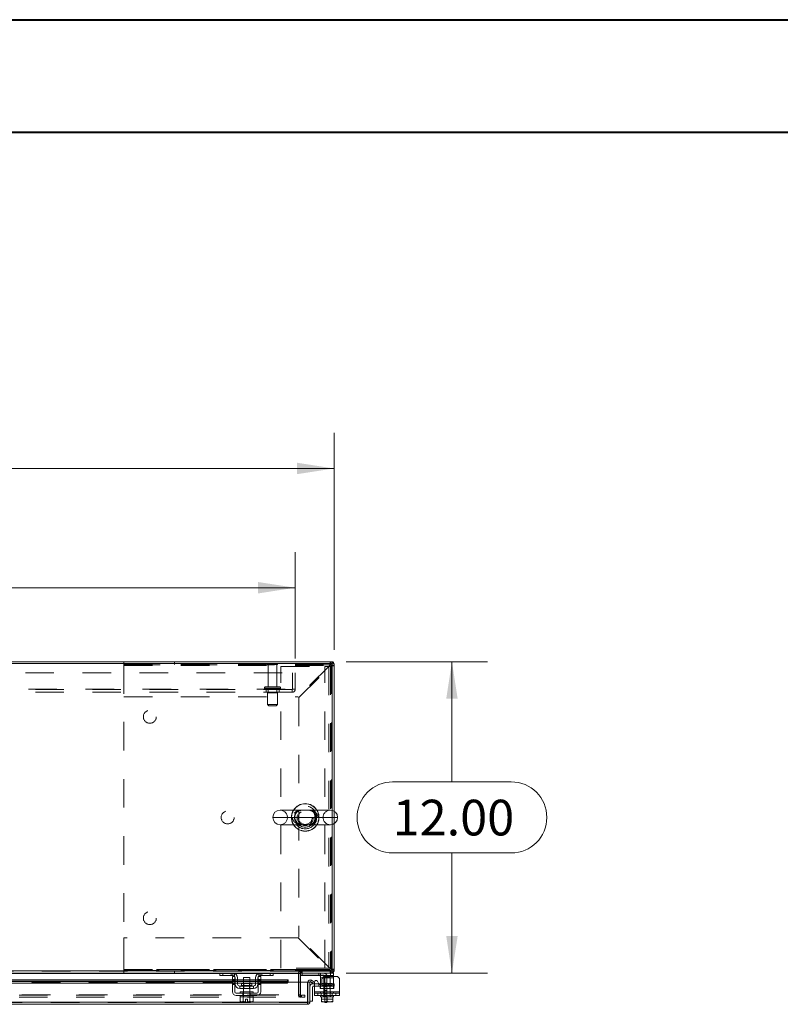
# Model space of a CAD drawing. Units: inches. Extents: x 0 to 23.4, y 0 to 16.5.
# Drawn here: x 6.5 to 9.2, y 13.1 to 16.5 of the extents above; entities that cross this region are included whole.
import ezdxf

# ---------------------------------------------------------------- set-up
doc = ezdxf.new("R2010")
doc.units = ezdxf.units.IN
doc.header["$MEASUREMENT"] = 0
doc.linetypes.add('HIDDEN', pattern=[0.075, 0.05, -0.025])
doc.styles.add('SLDTEXTSTYLE0', font='TXT', dxfattribs={"width": 0.75})
doc.dimstyles.new('SLDDIMSTYLE0', dxfattribs={"dimtxt": 0.125, "dimasz": 0.13, "dimexe": 0, "dimexo": 0.0625, "dimgap": 0.03125, "dimtad": 0, "dimtih": 1, "dimtoh": 1, "dimlfac": 11, "dimrnd": 1e-09, "dimzin": 4, "dimdsep": 46, "dimtxsty": 'SLDTEXTSTYLE0', "dimsah": 1, "dimcen": 0.09, "dimadec": 0, "dimazin": 1, "dimtfac": 1, "dimtofl": 0, "dimtmove": 0, "dimatfit": 3, "dimfxl": 1, "dimfrac": 2, "dimtolj": 1, "dimtzin": 12, "dimarcsym": 0})

# ---------------------------------------------------------------- blocks, each defined once
blk = doc.blocks.new('_D_18')
at = {"color": 7, "linetype": 'Continuous', "lineweight": 0}
for p, q in [((3.8332, 14.3371), (3.8332, 15.0969)), ((5.5345, 15.0965), (5.9501, 15.0965)), ((7.6514, 14.3371), (7.6514, 15.0969)), ((3.8332, 14.9719), (5.4099, 14.9719)), ((7.6514, 14.9719), (6.0747, 14.9719)), ((5.9501, 14.8473), (5.5345, 14.8473))]:
    blk.add_line(p, q, dxfattribs=at)
for centre, start, end in [((5.5345, 14.9719), 90, 270), ((5.9501, 14.9719), 270, 90)]:
    blk.add_arc(centre, 0.1246, start, end, dxfattribs=at)
for points in [[(3.8332, 14.9719), (3.9632, 14.9519), (3.9632, 14.9919)], [(7.6514, 14.9719), (7.5214, 14.9919), (7.5214, 14.9519)]]:
    blk.add_solid(points, dxfattribs=at)
at = {"color": 7, "linetype": 'Continuous', "lineweight": 0, "insert": (5.5345, 15.0338, 0.0004), "char_height": 0.125, "attachment_point": 1, "style": 'SLDTEXTSTYLE0'}
blk.add_mtext('42.00', dxfattribs=at)
blk = doc.blocks.new('_D_19')
at = {"color": 7, "linetype": 'Continuous', "lineweight": 0}
for p, q in [((7.6934, 14.295), (8.1892, 14.295)), ((8.0642, 14.295), (8.0642, 13.8742)), ((7.8564, 13.8742), (8.272, 13.8742)), ((8.272, 13.625), (7.8564, 13.625)), ((8.0642, 13.2041), (8.0642, 13.625)), ((7.6934, 13.2041), (8.1892, 13.2041))]:
    blk.add_line(p, q, dxfattribs=at)
for centre, start, end in [((7.8564, 13.7496), 90, 270), ((8.272, 13.7496), 270, 90)]:
    blk.add_arc(centre, 0.1246, start, end, dxfattribs=at)
for points in [[(8.0642, 14.295), (8.0442, 14.165), (8.0842, 14.165)], [(8.0642, 13.2041), (8.0842, 13.3341), (8.0442, 13.3341)]]:
    blk.add_solid(points, dxfattribs=at)
at = {"color": 7, "linetype": 'Continuous', "lineweight": 0, "insert": (7.8564, 13.8115, 0.0004), "char_height": 0.125, "attachment_point": 1, "style": 'SLDTEXTSTYLE0'}
blk.add_mtext('12.00', dxfattribs=at)
blk = doc.blocks.new('_D_21')
at = {"color": 7, "linetype": 'Continuous', "lineweight": 0}
for p, q in [((3.9696, 14.3061), (3.9696, 14.6792)), ((7.515, 14.3061), (7.515, 14.6792)), ((3.9696, 14.5542), (5.2371, 14.5542)), ((7.515, 14.5542), (6.2475, 14.5542))]:
    blk.add_line(p, q, dxfattribs=at)
for points in [[(3.9696, 14.5542), (4.0996, 14.5342), (4.0996, 14.5742)], [(7.515, 14.5542), (7.385, 14.5742), (7.385, 14.5342)]]:
    blk.add_solid(points, dxfattribs=at)
at = {"color": 7, "linetype": 'Continuous', "lineweight": 0, "char_height": 0.125, "attachment_point": 1, "style": 'SLDTEXTSTYLE0'}
for s, insert in [('39.00', (5.4837, 14.7153, 0.0004)), ('BACK PANEL', (5.2371, 14.5169, 0.0004))]:
    blk.add_mtext(s, dxfattribs=dict(at, insert=insert))

msp = doc.modelspace()

# ---------------------------------------------------------------- linework, layer by layer
at = {"color": 7, "linetype": 'Continuous', "lineweight": 40}
for p, q in [((0.0031, 16.54389), (23.38893, 16.54389)), ((0.98736, 16.15019), (22.99523, 16.15019))]:
    msp.add_line(p, q, dxfattribs=at)
at = {"color": 7, "linetype": 'Continuous', "lineweight": 15}
for p, q in [((7.64458, 14.28824), (3.83998, 14.28824)), ((7.6434, 14.29503), (3.84116, 14.29503)), ((7.6434, 14.28824), (7.6434, 14.29503)), ((7.64458, 13.77431), (7.64458, 14.28824)), ((7.64458, 14.28706), (7.65137, 14.28706)), ((7.65137, 14.28706), (7.65137, 13.77144)), ((7.6381, 13.77515), (7.46196, 13.77515)), ((7.65137, 13.72772), (7.65137, 13.2121)), ((7.46196, 13.72401), (7.6381, 13.72401)), ((7.64458, 13.21092), (7.64458, 13.72485)), ((3.95708, 13.2121), (7.52748, 13.2121)), ((7.52748, 13.21549), (7.52748, 13.2121)), ((7.52748, 13.2121), (7.52748, 13.20412)), ((7.53087, 13.21092), (7.53087, 13.21549)), ((7.53087, 13.21092), (7.64458, 13.21092)), ((7.53316, 13.20412), (7.53316, 13.21092)), ((7.6434, 13.21092), (7.6434, 13.20412)), ((7.64458, 13.2121), (7.65137, 13.2121)), ((7.29501, 13.18022), (6.40546, 13.18022)), ((7.2522, 13.20412), (6.44826, 13.20412)), ((7.25091, 13.19549), (7.25091, 13.20412)), ((7.26182, 13.19549), (7.25091, 13.19549)), ((7.2522, 13.20412), (7.26182, 13.20412)), ((7.26182, 13.20412), (7.26182, 13.19549)), ((7.29637, 13.20412), (7.26182, 13.20412)), ((7.29637, 13.19549), (7.26182, 13.19549)), ((7.29501, 13.19276), (7.30364, 13.19276)), ((7.29501, 13.1814), (7.29501, 13.19276)), ((7.30364, 13.1814), (7.29501, 13.1814)), ((7.29501, 13.1814), (7.29501, 13.13867)), ((7.39273, 13.20412), (7.29637, 13.20412)), ((7.30364, 13.19276), (7.30364, 13.1814)), ((7.30364, 13.13867), (7.30364, 13.1814)), ((7.30455, 13.18022), (7.30364, 13.18022)), ((7.30455, 13.16594), (7.30455, 13.18731)), ((7.31319, 13.18731), (7.31319, 13.16594)), ((7.33319, 13.18022), (7.31319, 13.18022)), ((7.33319, 13.18912), (7.33319, 13.16749)), ((7.35591, 13.18912), (7.33319, 13.18912)), ((7.35591, 13.16749), (7.35591, 13.18912)), ((7.37591, 13.18022), (7.35591, 13.18022)), ((7.37591, 13.16594), (7.37591, 13.18731)), ((7.38455, 13.16594), (7.38455, 13.18731)), ((7.38546, 13.18022), (7.38455, 13.18022)), ((7.38546, 13.1814), (7.38546, 13.19276)), ((7.38546, 13.19276), (7.3941, 13.19276)), ((7.38546, 13.1814), (7.38546, 13.13867)), ((7.3941, 13.1814), (7.38546, 13.1814)), ((7.42728, 13.20412), (7.39273, 13.20412)), ((7.42728, 13.19549), (7.39273, 13.19549)), ((7.3941, 13.19276), (7.3941, 13.1814)), ((7.3941, 13.13867), (7.3941, 13.1814)), ((7.49027, 13.18022), (7.3941, 13.18022)), ((7.42728, 13.19549), (7.42728, 13.20412)), ((7.42728, 13.20412), (7.4369, 13.20412)), ((7.43819, 13.19549), (7.42728, 13.19549)), ((7.52748, 13.20412), (7.4369, 13.20412)), ((7.43819, 13.20412), (7.43819, 13.19549)), ((7.49027, 13.18022), (7.49027, 13.17924)), ((7.49027, 13.17915), (7.49027, 13.17924)), ((7.49027, 13.17924), (7.49027, 13.17335)), ((7.52748, 13.20294), (7.52748, 13.20412)), ((7.52748, 13.20294), (7.52748, 13.17225)), ((7.6434, 13.20412), (7.53316, 13.20412)), ((7.53316, 13.17225), (7.53316, 13.20294)), ((7.53316, 13.19685), (7.53407, 13.19685)), ((7.53407, 13.20409), (7.53407, 13.19549)), ((7.63825, 13.19549), (7.53407, 13.19549)), ((7.56814, 13.17335), (7.57155, 13.17924)), ((7.57155, 13.17924), (7.5717, 13.17915)), ((7.5717, 13.17915), (7.57942, 13.1747)), ((7.59252, 13.17588), (7.5978, 13.16674)), ((7.60371, 13.18731), (7.60371, 13.1934)), ((7.60371, 13.16594), (7.60371, 13.18731)), ((7.60798, 13.1814), (7.60798, 13.16947)), ((7.65916, 13.19276), (7.61934, 13.19276)), ((7.63825, 13.19549), (7.63825, 13.20412)), ((7.64916, 13.19549), (7.63825, 13.19549)), ((7.6434, 13.20412), (7.64916, 13.20412)), ((7.64916, 13.20412), (7.64916, 13.19549)), ((7.64916, 13.19549), (7.64916, 13.19276)), ((7.67052, 13.1814), (7.67052, 13.13867)), ((6.40546, 13.1747), (7.29501, 13.1747)), ((6.40546, 13.16881), (7.29501, 13.16881)), ((7.30364, 13.1747), (7.30455, 13.1747)), ((7.30364, 13.16881), (7.30455, 13.16881)), ((7.31319, 13.1747), (7.33319, 13.1747)), ((7.31319, 13.16881), (7.33319, 13.16881)), ((7.32046, 13.15867), (7.32046, 13.15003)), ((7.36864, 13.15867), (7.32046, 13.15867)), ((7.32046, 13.15003), (7.36864, 13.15003)), ((7.32641, 13.16749), (7.32641, 13.16049)), ((7.36269, 13.16749), (7.32641, 13.16749)), ((7.33319, 13.15003), (7.33319, 13.13867)), ((7.35591, 13.1747), (7.37591, 13.1747)), ((7.35591, 13.16881), (7.37591, 13.16881)), ((7.35591, 13.13867), (7.35591, 13.15003)), ((7.36269, 13.16049), (7.36269, 13.16749)), ((7.36864, 13.15003), (7.36864, 13.15867)), ((7.38455, 13.1747), (7.38546, 13.1747)), ((7.38455, 13.16881), (7.38546, 13.16881)), ((7.3941, 13.1747), (7.48118, 13.1747)), ((7.3941, 13.16881), (7.48118, 13.16881)), ((7.48118, 13.16881), (7.48118, 13.1747)), ((7.49027, 13.17335), (7.49027, 13.17327)), ((7.49027, 13.17225), (7.49027, 13.17335)), ((7.49027, 13.17225), (7.55845, 13.17225)), ((7.55845, 13.10295), (7.55845, 13.17225)), ((7.55974, 13.10295), (7.55974, 13.17225)), ((7.55974, 13.17225), (7.56653, 13.17225)), ((7.56653, 13.17225), (7.56653, 13.10295)), ((7.5683, 13.17327), (7.56814, 13.17335)), ((7.57602, 13.16881), (7.5683, 13.17327)), ((7.57562, 13.15543), (7.57562, 13.10634)), ((7.57942, 13.1747), (7.57602, 13.16881)), ((7.57835, 13.16725), (7.58234, 13.16725)), ((7.58234, 13.15816), (7.57835, 13.15816)), ((7.58234, 13.13867), (7.58234, 13.17316)), ((7.5975, 13.16725), (7.60371, 13.16725)), ((7.60371, 13.16414), (7.60371, 13.16594)), ((7.38091, 13.13412), (7.30819, 13.13412)), ((7.30819, 13.12549), (7.38091, 13.12549)), ((7.3216, 13.12094), (7.3216, 13.10543)), ((7.32183, 13.12094), (7.3216, 13.12094)), ((7.32182, 13.13867), (7.32182, 13.13412)), ((7.32182, 13.13867), (7.36728, 13.13867)), ((7.32182, 13.12549), (7.32182, 13.12094)), ((7.32182, 13.12094), (7.33309, 13.12094)), ((7.33306, 13.12094), (7.33283, 13.12094)), ((7.33306, 13.10543), (7.33306, 13.12094)), ((7.33309, 13.12094), (7.33306, 13.12094)), ((7.33309, 13.12094), (7.33309, 13.10543)), ((7.33355, 13.12094), (7.33309, 13.12094)), ((7.33355, 13.12094), (7.35555, 13.12094)), ((7.34114, 13.11285), (7.34796, 13.11285)), ((7.34114, 13.10382), (7.34114, 13.11285)), ((7.34796, 13.11285), (7.34796, 13.10382)), ((7.35602, 13.12094), (7.35555, 13.12094)), ((7.35602, 13.10543), (7.35602, 13.12094)), ((7.35604, 13.12094), (7.35602, 13.12094)), ((7.35604, 13.12094), (7.35604, 13.10543)), ((7.35627, 13.12094), (7.35604, 13.12094)), ((7.35604, 13.12094), (7.36728, 13.12094)), ((7.36751, 13.12094), (7.36727, 13.12094)), ((7.36728, 13.13412), (7.36728, 13.13867)), ((7.36728, 13.12094), (7.36728, 13.12549)), ((7.36751, 13.10543), (7.36751, 13.12094)), ((7.56653, 13.10634), (7.57562, 13.10634)), ((7.58234, 13.13867), (7.67052, 13.13867)), ((7.58234, 13.12549), (7.58234, 13.13867)), ((7.67052, 13.12549), (7.58234, 13.12549)), ((7.60371, 13.12549), (7.60371, 13.12094)), ((7.60371, 13.12094), (7.60656, 13.12094)), ((7.60655, 13.10543), (7.60655, 13.12094)), ((7.60656, 13.12094), (7.60655, 13.12094)), ((7.60656, 13.12094), (7.60656, 13.10543)), ((7.60696, 13.12094), (7.60656, 13.12094)), ((7.60696, 13.12094), (7.62634, 13.12094)), ((7.62643, 13.12094), (7.62603, 13.12094)), ((7.62643, 13.12094), (7.62643, 13.10543)), ((7.62683, 13.12094), (7.62643, 13.12094)), ((7.62683, 13.12094), (7.64591, 13.12094)), ((7.64631, 13.12094), (7.64591, 13.12094)), ((7.64631, 13.10543), (7.64631, 13.12094)), ((7.64632, 13.12094), (7.64631, 13.12094)), ((7.64631, 13.12094), (7.64916, 13.12094)), ((7.64632, 13.12094), (7.64632, 13.10543)), ((7.64916, 13.12094), (7.64916, 13.12549)), ((7.67052, 13.13867), (7.67052, 13.12549)), ((7.55856, 13.09498), (3.92396, 13.09498)), ((7.55845, 13.10295), (3.92406, 13.10295)), ((7.3216, 13.10543), (7.32464, 13.10367)), ((7.3216, 13.10543), (7.32681, 13.10367)), ((7.32464, 13.10367), (7.32681, 13.10367)), ((7.32785, 13.10367), (7.32681, 13.10367)), ((7.32785, 13.10367), (7.33306, 13.10543)), ((7.32785, 13.10367), (7.34114, 13.10367)), ((7.33309, 13.10543), (7.33306, 13.10543)), ((7.33309, 13.10543), (7.34114, 13.10382)), ((7.34114, 13.10367), (7.34114, 13.10382)), ((7.34796, 13.10382), (7.35602, 13.10543)), ((7.34796, 13.10382), (7.34796, 13.10367)), ((7.34796, 13.10367), (7.36125, 13.10367)), ((7.35602, 13.10543), (7.35604, 13.10543)), ((7.35604, 13.10543), (7.36125, 13.10367)), ((7.36229, 13.10367), (7.36125, 13.10367)), ((7.36229, 13.10367), (7.36751, 13.10543)), ((7.36229, 13.10367), (7.36446, 13.10367)), ((7.36446, 13.10367), (7.36751, 13.10543)), ((7.55856, 13.10177), (7.55856, 13.09498)), ((7.56653, 13.10295), (7.55974, 13.10295)), ((7.60655, 13.10382), (7.60655, 13.10543)), ((7.60655, 13.10543), (7.60656, 13.10543)), ((7.60682, 13.10367), (7.60655, 13.10382)), ((7.60656, 13.10543), (7.6156, 13.10367)), ((7.60682, 13.10367), (7.6156, 13.10367)), ((7.61739, 13.10367), (7.6156, 13.10367)), ((7.61739, 13.10367), (7.62643, 13.10543)), ((7.61739, 13.10367), (7.63547, 13.10367)), ((7.61907, 13.10185), (7.61907, 13.10367)), ((7.62634, 13.10185), (7.61907, 13.10185)), ((7.62634, 13.10367), (7.62634, 13.10185)), ((7.62643, 13.10543), (7.63547, 13.10367)), ((7.63727, 13.10367), (7.63547, 13.10367)), ((7.63727, 13.10367), (7.64631, 13.10543)), ((7.63727, 13.10367), (7.64605, 13.10367)), ((7.64605, 13.10367), (7.64632, 13.10382)), ((7.64632, 13.10543), (7.64631, 13.10543)), ((7.64632, 13.10543), (7.64632, 13.10382))]:
    msp.add_line(p, q, dxfattribs=at)
at = {"color": 7, "linetype": 'HIDDEN', "lineweight": 0}
for p, q in [((6.91455, 14.29503), (6.91455, 14.28203)), ((6.91455, 14.28558), (7.63837, 14.28558)), ((6.91455, 14.28203), (6.91455, 14.17185)), ((6.91455, 14.28203), (7.63584, 14.28203)), ((6.91464, 14.28403), (6.91464, 13.21512)), ((7.64191, 14.28403), (6.91464, 14.28403)), ((7.09171, 14.28558), (7.09171, 14.29503)), ((7.45273, 14.28724), (7.41819, 14.28724)), ((7.45046, 14.28497), (7.42046, 14.28497)), ((7.42046, 14.28497), (7.42046, 14.20724)), ((7.45046, 14.20724), (7.45046, 14.28497)), ((7.63584, 14.28203), (7.52566, 14.17185)), ((7.52819, 14.16932), (7.63837, 14.2795)), ((7.63837, 14.28558), (7.63837, 14.29503)), ((7.63837, 14.2795), (7.63837, 13.21966)), ((7.64191, 14.28203), (7.64191, 14.28403)), ((7.64191, 14.28203), (7.65137, 14.28203)), ((7.64191, 14.28203), (7.64191, 13.21712)), ((7.6434, 14.28824), (7.6434, 14.29503)), ((7.64458, 14.28706), (7.65137, 14.28706)), ((3.96955, 14.25606), (7.51501, 14.25606)), ((7.46503, 13.22117), (7.46503, 14.27799)), ((7.46503, 14.27799), (7.61876, 14.27799)), ((7.50555, 14.19852), (7.50555, 14.25606)), ((7.51501, 14.25606), (7.51501, 14.19852)), ((7.61876, 13.22117), (7.61876, 14.27799)), ((7.61876, 14.27799), (7.64458, 14.27799)), ((7.6324, 14.27799), (7.6324, 13.22117)), ((3.98019, 14.19852), (7.50437, 14.19852)), ((7.50437, 14.19733), (3.98019, 14.19733)), ((7.50437, 14.18788), (3.98019, 14.18788)), ((7.40705, 14.2027), (7.46372, 14.2027)), ((7.40705, 14.2027), (7.40705, 14.20188)), ((7.40705, 14.20188), (7.46372, 14.20188)), ((7.40707, 14.2027), (7.46379, 14.2027)), ((7.40707, 14.20188), (7.46379, 14.20188)), ((7.46386, 14.2027), (7.40717, 14.2027)), ((7.46386, 14.20188), (7.40717, 14.20188)), ((7.45932, 14.20724), (7.4116, 14.20724)), ((7.41273, 14.19733), (7.41273, 14.18788)), ((7.45251, 14.18597), (7.41841, 14.18597)), ((7.41841, 14.18597), (7.41841, 14.14506)), ((7.42046, 14.19733), (7.42046, 14.18597)), ((7.45046, 14.18597), (7.45046, 14.19733)), ((7.45251, 14.14506), (7.45251, 14.18597)), ((7.45819, 14.18788), (7.45819, 14.19733)), ((7.46387, 14.20188), (7.46387, 14.2027)), ((7.50437, 14.19852), (7.51501, 14.19852)), ((7.50437, 14.18788), (7.50437, 14.19852)), ((6.91455, 14.17185), (7.52566, 14.17185)), ((7.45251, 14.14506), (7.41841, 14.14506)), ((7.41841, 14.14506), (7.42296, 14.14052)), ((7.44796, 14.14052), (7.45251, 14.14506)), ((7.52819, 14.16932), (7.52819, 13.32984)), ((7.44796, 14.14052), (7.42296, 14.14052)), ((7.64458, 13.72485), (7.64458, 13.77431)), ((7.65137, 13.77144), (7.65137, 13.72772)), ((7.50541, 13.74958), (7.4364, 13.74958)), ((7.48753, 13.74958), (7.61253, 13.74958)), ((6.91455, 13.32731), (6.91455, 13.21712)), ((7.52566, 13.32731), (6.91455, 13.32731)), ((7.52566, 13.32731), (7.63584, 13.21712)), ((7.63837, 13.21966), (7.52819, 13.32984)), ((7.52748, 13.2121), (3.95708, 13.2121)), ((7.52748, 13.21092), (3.95708, 13.21092)), ((6.91455, 13.21712), (6.91455, 13.20412)), ((6.91455, 13.21712), (7.63584, 13.21712)), ((7.52871, 13.21712), (6.91455, 13.21712)), ((7.63837, 13.21358), (6.91455, 13.21358)), ((6.91464, 13.21512), (7.64191, 13.21512)), ((7.09171, 13.21358), (7.09171, 13.20412)), ((7.61876, 13.22117), (7.46503, 13.22117)), ((7.63584, 13.21712), (7.52964, 13.21712)), ((7.53434, 13.21092), (7.53316, 13.21083)), ((7.53434, 13.20412), (7.53434, 13.21092)), ((7.53774, 13.20412), (7.53774, 13.21092)), ((7.53944, 13.20412), (7.53944, 13.21092)), ((7.64458, 13.22117), (7.61876, 13.22117)), ((7.63837, 13.21358), (7.63837, 13.20412)), ((7.64191, 13.21512), (7.64191, 13.21712)), ((7.64191, 13.21712), (7.65137, 13.21712)), ((7.6434, 13.21092), (7.6434, 13.20412)), ((7.64458, 13.2121), (7.65137, 13.2121)), ((3.95708, 13.20294), (7.52748, 13.20294)), ((7.49027, 13.17915), (3.99224, 13.17915)), ((7.25091, 13.20294), (7.30256, 13.20294)), ((7.26182, 13.19549), (7.26182, 13.20412)), ((7.29091, 13.20412), (7.29091, 13.19549)), ((7.30364, 13.1814), (7.29501, 13.1814)), ((7.30364, 13.18022), (7.29501, 13.18022)), ((7.29501, 13.17915), (7.30364, 13.17915)), ((7.30364, 13.17861), (7.29501, 13.17861)), ((7.30364, 13.17588), (7.29501, 13.17588)), ((7.29637, 13.20412), (7.29637, 13.19549)), ((7.30182, 13.1934), (7.30182, 13.20322)), ((7.31319, 13.18022), (7.30455, 13.18022)), ((7.30455, 13.17915), (7.31319, 13.17915)), ((7.35591, 13.18022), (7.33319, 13.18022)), ((7.33319, 13.17915), (7.35591, 13.17915)), ((7.38455, 13.18022), (7.37591, 13.18022)), ((7.37591, 13.17915), (7.38455, 13.17915)), ((7.3941, 13.1814), (7.38546, 13.1814)), ((7.3941, 13.18022), (7.38546, 13.18022)), ((7.38546, 13.17915), (7.3941, 13.17915)), ((7.3941, 13.17861), (7.38546, 13.17861)), ((7.38546, 13.17588), (7.3941, 13.17588)), ((7.38654, 13.20294), (7.43819, 13.20294)), ((7.38728, 13.20322), (7.38728, 13.1934)), ((7.39273, 13.19549), (7.39273, 13.20412)), ((7.39819, 13.19549), (7.39819, 13.20412)), ((7.42728, 13.20412), (7.42728, 13.19549)), ((7.52637, 13.12798), (7.52637, 13.20294)), ((7.53316, 13.20294), (7.52637, 13.20294)), ((7.52748, 13.20294), (7.52637, 13.20294)), ((7.53316, 13.20412), (7.52748, 13.20412)), ((7.53316, 13.20412), (7.53316, 13.20294)), ((7.53407, 13.20412), (7.53407, 13.20409)), ((7.53407, 13.19685), (7.61452, 13.19685)), ((7.53952, 13.19549), (7.53952, 13.20412)), ((7.57155, 13.17924), (7.56814, 13.17335)), ((7.59825, 13.20412), (7.59825, 13.19549)), ((7.60371, 13.1934), (7.60371, 13.20322)), ((7.60371, 13.18731), (7.64916, 13.18731)), ((7.64916, 13.18731), (7.60964, 13.18731)), ((7.6378, 13.18912), (7.61507, 13.18912)), ((7.61507, 13.18912), (7.61507, 13.12094)), ((7.61907, 13.19231), (7.61907, 13.12458)), ((7.62634, 13.19231), (7.62634, 13.12458)), ((7.6378, 13.12094), (7.6378, 13.18912)), ((7.63825, 13.20412), (7.63825, 13.19549)), ((7.64916, 13.19276), (7.64916, 13.18731)), ((7.64916, 13.16594), (7.64916, 13.18731)), ((7.49027, 13.17343), (3.99224, 13.17343)), ((7.49027, 13.17327), (3.99224, 13.17327)), ((3.99224, 13.17225), (7.49027, 13.17225)), ((3.99252, 13.17225), (7.48999, 13.17225)), ((7.29501, 13.1747), (7.30364, 13.1747)), ((7.29501, 13.17316), (7.30364, 13.17316)), ((7.29501, 13.16947), (7.30364, 13.16947)), ((7.29501, 13.16881), (7.30364, 13.16881)), ((7.29501, 13.16674), (7.30364, 13.16674)), ((7.29501, 13.16401), (7.30364, 13.16401)), ((7.30455, 13.1747), (7.31319, 13.1747)), ((7.30455, 13.16881), (7.31319, 13.16881)), ((7.34455, 13.16049), (7.32641, 13.16049)), ((7.32646, 13.16049), (7.36265, 13.16049)), ((7.33319, 13.1747), (7.35591, 13.1747)), ((7.33319, 13.16881), (7.35591, 13.16881)), ((7.33319, 13.16749), (7.33319, 13.15003)), ((7.33487, 13.16749), (7.33487, 13.15003)), ((7.36269, 13.16049), (7.34455, 13.16049)), ((7.35423, 13.15003), (7.35423, 13.16749)), ((7.35591, 13.15003), (7.35591, 13.16749)), ((7.37591, 13.1747), (7.38455, 13.1747)), ((7.37591, 13.16881), (7.38455, 13.16881)), ((7.38546, 13.1747), (7.3941, 13.1747)), ((7.3941, 13.17316), (7.38546, 13.17316)), ((7.38546, 13.16947), (7.3941, 13.16947)), ((7.38546, 13.16881), (7.3941, 13.16881)), ((7.3941, 13.16674), (7.38546, 13.16674)), ((7.38546, 13.16401), (7.3941, 13.16401)), ((7.48118, 13.1747), (7.48118, 13.16881)), ((7.52748, 13.17225), (7.52748, 13.12798)), ((7.53316, 13.12798), (7.53316, 13.17225)), ((7.58234, 13.16725), (7.5975, 13.16725)), ((7.6378, 13.15816), (7.58234, 13.15816)), ((7.59798, 13.16725), (7.59798, 13.15816)), ((7.60234, 13.15003), (7.60234, 13.15867)), ((7.60234, 13.15867), (7.60371, 13.15867)), ((7.60234, 13.15003), (7.60371, 13.15003)), ((7.60371, 13.16725), (7.6378, 13.16725)), ((7.64916, 13.16594), (7.60371, 13.16594)), ((7.60371, 13.15003), (7.60371, 13.16414)), ((7.60371, 13.15867), (7.64916, 13.15867)), ((7.64916, 13.15003), (7.60371, 13.15003)), ((7.60669, 13.16594), (7.64916, 13.16594)), ((7.64457, 13.16749), (7.6083, 13.16749)), ((7.6083, 13.16749), (7.6083, 13.16049)), ((7.6083, 13.16049), (7.6444, 13.16049)), ((7.61675, 13.16749), (7.61675, 13.15003)), ((7.62634, 13.16862), (7.61907, 13.16862)), ((7.62634, 13.16858), (7.61907, 13.16858)), ((7.62634, 13.16294), (7.61907, 13.16294)), ((7.61907, 13.15726), (7.62634, 13.15726)), ((7.62634, 13.14303), (7.61907, 13.14303)), ((7.63207, 13.16725), (7.63207, 13.15816)), ((7.63611, 13.15003), (7.63611, 13.16749)), ((7.6378, 13.15816), (7.6378, 13.16725)), ((7.6378, 13.16725), (7.65198, 13.16725)), ((7.65198, 13.15816), (7.6378, 13.15816)), ((7.64457, 13.16049), (7.64457, 13.16749)), ((7.64916, 13.16594), (7.64916, 13.15003)), ((7.65052, 13.15867), (7.64916, 13.15867)), ((7.65052, 13.15003), (7.64916, 13.15003)), ((7.65052, 13.15867), (7.65052, 13.15003)), ((7.65198, 13.16725), (7.65198, 13.15816)), ((3.94711, 13.1268), (7.53745, 13.1268)), ((3.94711, 13.12001), (7.53745, 13.12001)), ((3.95708, 13.12798), (7.52748, 13.12798)), ((7.33178, 13.12549), (7.33178, 13.13412)), ((7.33273, 13.13867), (7.33273, 13.13412)), ((7.33273, 13.12549), (7.33273, 13.12094)), ((7.33306, 13.12094), (7.33309, 13.12094)), ((7.33309, 13.12094), (7.33306, 13.12094)), ((7.33306, 13.12094), (7.33309, 13.12094)), ((7.33319, 13.13867), (7.33319, 13.12094)), ((7.35591, 13.12094), (7.35591, 13.13867)), ((7.35602, 13.12094), (7.35604, 13.12094)), ((7.35604, 13.12094), (7.35602, 13.12094)), ((7.35602, 13.12094), (7.35604, 13.12094)), ((7.35637, 13.13412), (7.35637, 13.13867)), ((7.35637, 13.12094), (7.35637, 13.12549)), ((7.35732, 13.12549), (7.35732, 13.13412)), ((7.53316, 13.12798), (7.52637, 13.12798)), ((7.52748, 13.1268), (7.52748, 13.12798)), ((7.52748, 13.1268), (7.52748, 13.12001)), ((7.53287, 13.1268), (7.53287, 13.12001)), ((7.53434, 13.1268), (7.53434, 13.12001)), ((7.53745, 13.1268), (7.53745, 13.12001)), ((7.53745, 13.1268), (7.54881, 13.1268)), ((7.54881, 13.12001), (7.53745, 13.12001)), ((7.54881, 13.1268), (7.54881, 13.12001)), ((7.5491, 13.1268), (7.54881, 13.1268)), ((7.5491, 13.12001), (7.54881, 13.12001)), ((7.5491, 13.12001), (7.5491, 13.1268)), ((7.67052, 13.13867), (7.58234, 13.13867)), ((7.60371, 13.13867), (7.58234, 13.13867)), ((7.58234, 13.13412), (7.67052, 13.13412)), ((7.59371, 13.13412), (7.59371, 13.12549)), ((7.60371, 13.13867), (7.64916, 13.13867)), ((7.60371, 13.13867), (7.60371, 13.13412)), ((7.60648, 13.12549), (7.60648, 13.13412)), ((7.60655, 13.12094), (7.60656, 13.12094)), ((7.60655, 13.11285), (7.64632, 13.11285)), ((7.61461, 13.13867), (7.61461, 13.13412)), ((7.61461, 13.12549), (7.61461, 13.12094)), ((7.62634, 13.13167), (7.61907, 13.13167)), ((7.61907, 13.12603), (7.62634, 13.12603)), ((7.61907, 13.12458), (7.62634, 13.12458)), ((7.61907, 13.10367), (7.61907, 13.12458)), ((7.62634, 13.12458), (7.62634, 13.10367)), ((7.63825, 13.13412), (7.63825, 13.13867)), ((7.63825, 13.12094), (7.63825, 13.12549)), ((7.64475, 13.12549), (7.64475, 13.13412)), ((7.64631, 13.12094), (7.64632, 13.12094)), ((7.64916, 13.13412), (7.64916, 13.13867)), ((7.67052, 13.13867), (7.64916, 13.13867)), ((7.65752, 13.12549), (7.65752, 13.13412)), ((7.55856, 13.10177), (3.92396, 13.10177)), ((3.92406, 13.10295), (7.55845, 13.10295)), ((7.33309, 13.10543), (7.33306, 13.10543)), ((7.34114, 13.10382), (7.33309, 13.10543)), ((7.35602, 13.10543), (7.34796, 13.10382)), ((7.34796, 13.10367), (7.34796, 13.10382)), ((7.35602, 13.10543), (7.35604, 13.10543))]:
    msp.add_line(p, q, dxfattribs=at)
at = {"color": 8, "linetype": 'Continuous', "lineweight": 15}
for p, q in [((7.4364, 13.74958), (7.66367, 13.74958)), ((7.52964, 13.21712), (7.52871, 13.21712)), ((6.40546, 13.17915), (7.29501, 13.17915)), ((6.44955, 13.20294), (7.25091, 13.20294)), ((7.30256, 13.20294), (7.38654, 13.20294)), ((7.30364, 13.17915), (7.30455, 13.17915)), ((7.31319, 13.17915), (7.33319, 13.17915)), ((7.35591, 13.17915), (7.37591, 13.17915)), ((7.38455, 13.17915), (7.38546, 13.17915)), ((7.3941, 13.17915), (7.49027, 13.17915)), ((7.43819, 13.20294), (7.52748, 13.20294)), ((7.53316, 13.20294), (7.52748, 13.20294)), ((7.60964, 13.18731), (7.60371, 13.18731)), ((7.32641, 13.16049), (7.36269, 13.16049)), ((7.48999, 13.17225), (7.49027, 13.17225)), ((7.60371, 13.16594), (7.60669, 13.16594))]:
    msp.add_line(p, q, dxfattribs=at)
at = {"color": 7, "linetype": 'HIDDEN', "lineweight": 0, "flags": 128}
for points in [[(7.30247, 13.19276), (7.30317, 13.19185), (7.30364, 13.19105)], [(7.38546, 13.19105), (7.38593, 13.19185), (7.38663, 13.19276)]]:
    msp.add_lwpolyline(points, dxfattribs=at)
at = {"color": 7, "linetype": 'Continuous', "lineweight": 15, "flags": 128}
for points in [[(7.48118, 13.1747), (7.48293, 13.17478), (7.48462, 13.17503), (7.48618, 13.17544), (7.48755, 13.176), (7.48868, 13.17667), (7.48953, 13.17744), (7.49006, 13.17828), (7.49027, 13.17915)], [(7.49027, 13.17327), (7.49006, 13.1724), (7.48953, 13.17156), (7.48868, 13.17079), (7.48755, 13.17012), (7.48618, 13.16956), (7.48462, 13.16915), (7.48293, 13.1689), (7.48118, 13.16881)]]:
    msp.add_lwpolyline(points, dxfattribs=at)
at = {"color": 7, "linetype": 'HIDDEN', "lineweight": 0}
for centre, radius in [((7.00555, 14.10222), 0.02273), ((7.27828, 13.74958), 0.02273), ((7.55003, 13.74958), 0.04013), ((7.55003, 13.74958), 0.03409), ((7.55021, 13.74958), 0.03409), ((7.55003, 13.74958), 0.02841), ((7.55003, 13.74958), 0.0245), ((7.00555, 13.39694), 0.02273)]:
    msp.add_circle(centre, radius, dxfattribs=at)
for centre, radius, start, end in [((7.42007, 14.28597), 0.00227, 90, 145.9442), ((7.42046, 14.28724), 0.00227, 180, 270), ((7.45046, 14.28724), 0.00227, 270, 0), ((7.45085, 14.28597), 0.00227, 34.0558, 90), ((7.63837, 14.28203), 0.013, 0, 90), ((7.63837, 14.28203), 0.00355, 0, 90), ((7.6434, 14.28706), 0.00118, 0, 90), ((7.4116, 14.2027), 0.00455, 90, 180), ((7.4116, 14.20188), 0.00455, 180, 270), ((7.45932, 14.2027), 0.00455, 0, 90), ((7.45932, 14.20188), 0.00455, 270, 0), ((7.50437, 14.19852), 0.01064, 270, 0), ((7.50437, 14.19852), 0.00118, 270, 0), ((7.46196, 13.74958), 0.02557, 0, 90), ((7.55003, 13.74958), 0.0483, 148.03428, 211.96572), ((7.55003, 13.74958), 0.04779, 147.65373, 212.34627), ((7.55003, 13.74958), 0.04779, 327.65373, 32.34627), ((7.55003, 13.74958), 0.0483, 328.03428, 31.96572), ((7.6381, 13.74958), 0.02557, 90, 180), ((7.46196, 13.74958), 0.02557, 270, 0), ((7.6381, 13.74958), 0.02557, 180, 270), ((7.63837, 13.21712), 0.013, 270, 0), ((7.63837, 13.21712), 0.00355, 270, 0), ((7.6434, 13.2121), 0.00118, 270, 0), ((7.53434, 13.20294), 0.00797, 149.41659, 180), ((7.61452, 13.19231), 0.01182, 0, 90), ((7.61452, 13.19231), 0.00455, 0, 90), ((7.60648, 13.16049), 0.00182, 270, 0), ((7.64639, 13.16049), 0.00182, 180, 270), ((7.53434, 13.12798), 0.00797, 180, 270), ((7.53434, 13.12798), 0.00118, 180, 270)]:
    msp.add_arc(centre, radius, start, end, dxfattribs=at)
at = {"color": 7, "linetype": 'Continuous', "lineweight": 15}
for centre, radius, start, end in [((7.6434, 14.28706), 0.00797, 0, 90), ((7.55003, 13.74958), 0.0483, 31.96572, 148.03428), ((7.46196, 13.74958), 0.02557, 90, 180), ((7.6381, 13.74958), 0.02557, 0, 90), ((7.46196, 13.74958), 0.02557, 180, 270), ((7.6381, 13.74958), 0.02557, 270, 0), ((7.55003, 13.74958), 0.0483, 211.96572, 270), ((7.55003, 13.74958), 0.0483, 270, 328.03428), ((7.52918, 13.21549), 0.0017, 0, 180), ((7.53434, 13.20294), 0.00797, 98.52452, 149.41659), ((7.6434, 13.2121), 0.00797, 270, 0), ((7.29637, 13.18731), 0.01682, 0, 90), ((7.29637, 13.18731), 0.00818, 41.81031, 90), ((7.29637, 13.18731), 0.00818, 0, 27.26604), ((7.39273, 13.18731), 0.01682, 90, 180), ((7.39273, 13.18731), 0.00818, 152.73396, 180), ((7.39273, 13.18731), 0.00818, 90, 138.18969), ((7.53434, 13.20294), 0.00118, 90, 180), ((7.56771, 13.17225), 0.00797, 61.24196, 180), ((7.5878, 13.17316), 0.00545, 30, 180), ((7.61934, 13.1814), 0.01136, 90, 180), ((7.65916, 13.1814), 0.01136, 0, 90), ((7.32046, 13.16594), 0.01591, 180, 270), ((7.32046, 13.16594), 0.00727, 180, 270), ((7.3246, 13.16049), 0.00182, 270, 0), ((7.36451, 13.16049), 0.00182, 180, 270), ((7.36864, 13.16594), 0.01591, 270, 360), ((7.36864, 13.16594), 0.00727, 270, 360), ((7.56771, 13.17225), 0.00118, 68.40791, 180), ((7.57835, 13.15543), 0.01182, 90, 180), ((7.57835, 13.15543), 0.00273, 90, 180), ((7.60252, 13.16947), 0.00545, 210, 0), ((7.30819, 13.13867), 0.01318, 180, 270), ((7.30819, 13.13867), 0.00455, 180, 270), ((7.38091, 13.13867), 0.00455, 270, 0), ((7.38091, 13.13867), 0.01318, 270, 0)]:
    msp.add_arc(centre, radius, start, end, dxfattribs=at)
at = {"color": 8, "linetype": 'Continuous', "lineweight": 15}
for start, end in [(32.34627, 147.65373), (212.34627, 270), (270, 327.65373)]:
    msp.add_arc((7.55003, 13.74958), 0.04779, start, end, dxfattribs=at)
at = {"color": 7, "linetype": 'HIDDEN', "lineweight": 0}
for points in [[(7.63584, 14.28203), (7.63605, 14.28374), (7.63647, 14.28714), (7.6371, 14.29144), (7.63774, 14.29445), (7.63816, 14.29484), (7.63837, 14.29503)], [(7.63584, 14.28203), (7.63605, 14.2825), (7.63647, 14.28343), (7.6371, 14.2846), (7.63774, 14.28542), (7.63816, 14.28553), (7.63837, 14.28558)], [(7.65137, 14.28203), (7.65117, 14.28182), (7.65078, 14.2814), (7.64778, 14.28077), (7.64348, 14.28014), (7.64007, 14.27971), (7.63837, 14.2795)], [(7.64191, 14.28203), (7.64186, 14.28182), (7.64175, 14.2814), (7.64093, 14.28077), (7.63976, 14.28014), (7.63883, 14.27971), (7.63837, 14.2795)], [(7.63837, 13.20412), (7.63816, 13.20432), (7.63774, 13.20471), (7.6371, 13.20772), (7.63647, 13.21201), (7.63605, 13.21542), (7.63584, 13.21712)], [(7.63837, 13.21358), (7.63816, 13.21363), (7.63774, 13.21374), (7.6371, 13.21456), (7.63647, 13.21573), (7.63605, 13.21666), (7.63584, 13.21712)], [(7.63837, 13.21966), (7.64007, 13.21944), (7.64348, 13.21902), (7.64778, 13.21839), (7.65078, 13.21776), (7.65117, 13.21734), (7.65137, 13.21712)], [(7.63837, 13.21966), (7.63883, 13.21944), (7.63976, 13.21902), (7.64093, 13.21839), (7.64175, 13.21776), (7.64186, 13.21734), (7.64191, 13.21712)]]:
    msp.add_open_spline(points, degree=3, dxfattribs=at)
for points, knots in [([(7.59465, 13.74958), (7.5944, 13.75198), (7.5939, 13.75686), (7.59001, 13.76348), (7.58396, 13.7691), (7.57645, 13.77274), (7.56849, 13.77462), (7.56165, 13.77516), (7.55577, 13.77515), (7.55088, 13.77508), (7.54485, 13.77513), (7.53783, 13.77521), (7.52975, 13.77434), (7.5221, 13.77214), (7.51667, 13.76915), (7.51208, 13.76544), (7.50934, 13.76224), (7.50676, 13.75739), (7.50572, 13.75393), (7.50543, 13.75083), (7.50542, 13.74989), (7.50541, 13.74958)], [0, 0, 0, 0, 0.0587183, 0.1195391, 0.1881879, 0.2713229, 0.3395152, 0.4092108, 0.4559387, 0.4926884, 0.5304868, 0.6031868, 0.6757508, 0.7500312, 0.8172885, 0.8388956, 0.9046551, 0.9232263, 0.9769654, 0.9923557, 1, 1, 1, 1]), ([(7.53209, 13.72401), (7.53116, 13.72423), (7.52763, 13.72508), (7.52209, 13.72851), (7.51647, 13.73464), (7.51298, 13.74222), (7.51199, 13.75035), (7.51309, 13.75629), (7.5152, 13.76198), (7.51753, 13.7656), (7.52038, 13.76866), (7.52147, 13.7696), (7.52209, 13.77014)], [0, 0, 0, 0, 0.0603403, 0.227487, 0.369841, 0.4987413, 0.6277278, 0.7422741, 0.7759717, 0.9203248, 0.9547376, 1, 1, 1, 1]), ([(7.54238, 13.72401), (7.54133, 13.72403), (7.53893, 13.72406), (7.5352, 13.72444), (7.5309, 13.72541), (7.52655, 13.72723), (7.52259, 13.72984), (7.51918, 13.7331), (7.51647, 13.73688), (7.51449, 13.74118), (7.51335, 13.74564), (7.51305, 13.75029), (7.51361, 13.75481), (7.51492, 13.75909), (7.51695, 13.76306), (7.51872, 13.76523), (7.51963, 13.76635)], [0, 0, 0, 0, 0.0514857, 0.1187836, 0.2112677, 0.3051462, 0.391393, 0.4679481, 0.5464534, 0.6110232, 0.6768675, 0.7394503, 0.8009346, 0.8636103, 0.9299553, 1, 1, 1, 1]), ([(7.51963, 13.76635), (7.52011, 13.76685), (7.52177, 13.76861), (7.52498, 13.77101), (7.52931, 13.77319), (7.5339, 13.77452), (7.5382, 13.77507), (7.54203, 13.77516), (7.54558, 13.77512), (7.54939, 13.77505), (7.55316, 13.77508), (7.55595, 13.77515), (7.55726, 13.77514), (7.55759, 13.77513)], [0, 0, 0, 0, 0.0516318, 0.17918871, 0.31154728, 0.45722853, 0.58744954, 0.67225611, 0.7493993, 0.82367269, 0.90471345, 0.9760585, 1, 1, 1, 1]), ([(7.52209, 13.77014), (7.52409, 13.77158), (7.52733, 13.77393), (7.53083, 13.77481), (7.53218, 13.77515)], [0, 0, 0, 0, 0.6158567, 1, 1, 1, 1]), ([(7.55759, 13.77513), (7.55833, 13.77513), (7.56034, 13.77513), (7.56365, 13.77488), (7.56799, 13.7741), (7.57244, 13.77248), (7.57666, 13.76995), (7.58022, 13.7668), (7.58309, 13.76311), (7.58524, 13.75888), (7.58655, 13.75445), (7.58703, 13.74979), (7.58663, 13.74523), (7.58547, 13.74088), (7.58354, 13.73681), (7.58093, 13.73317), (7.57767, 13.72999), (7.57378, 13.72738), (7.56926, 13.72542), (7.56475, 13.7244), (7.5604, 13.72402), (7.5567, 13.724), (7.55315, 13.72407), (7.54938, 13.7241), (7.54576, 13.72406), (7.54342, 13.72399), (7.54242, 13.72401), (7.54238, 13.72401)], [0, 0, 0, 0, 0.0209833, 0.057403, 0.1088832, 0.1701817, 0.2225933, 0.2691097, 0.3169006, 0.3558469, 0.3955404, 0.4330007, 0.4696848, 0.5066828, 0.5458687, 0.588028, 0.6332323, 0.6832009, 0.7389339, 0.8000715, 0.8469889, 0.8788561, 0.9089324, 0.9389521, 0.970006, 0.9987121, 1, 1, 1, 1]), ([(7.56806, 13.77515), (7.56867, 13.77502), (7.57191, 13.77434), (7.57726, 13.77119), (7.58311, 13.76525), (7.58682, 13.7578), (7.5881, 13.74966), (7.58721, 13.74393), (7.58544, 13.73845), (7.5826, 13.73328), (7.57767, 13.72849), (7.57289, 13.7255), (7.5699, 13.7245), (7.56845, 13.72401)], [0, 0, 0, 0, 0.0321279, 0.1727891, 0.2920337, 0.399142, 0.5047253, 0.6027319, 0.617484, 0.7322184, 0.8392604, 0.9224031, 1, 1, 1, 1]), ([(7.50541, 13.74958), (7.50561, 13.74743), (7.50604, 13.74283), (7.50955, 13.73633), (7.51535, 13.73059), (7.52257, 13.72682), (7.53023, 13.72477), (7.53698, 13.72405), (7.54299, 13.72399), (7.54798, 13.72407), (7.55296, 13.72406), (7.55891, 13.72396), (7.56597, 13.72421), (7.57479, 13.7258), (7.58291, 13.72932), (7.58953, 13.7351), (7.59359, 13.74161), (7.59465, 13.74693), (7.59465, 13.74954), (7.59465, 13.74958)], [0, 0, 0, 0, 0.0525822, 0.1129735, 0.1805261, 0.2618131, 0.3274276, 0.3945199, 0.4449046, 0.4858228, 0.5197502, 0.5661829, 0.636774, 0.7086116, 0.8085534, 0.8703093, 0.935577, 0.9991118, 1, 1, 1, 1]), ([(7.39273, 13.20412), (7.39267, 13.20413), (7.39255, 13.20413), (7.39161, 13.2041), (7.39025, 13.20396), (7.38871, 13.20367), (7.38771, 13.20335), (7.38728, 13.20322)], [0, 0, 0, 0, 0.2121536, 0.4243316, 0.6355181, 0.842945, 1, 1, 1, 1]), ([(7.59825, 13.20412), (7.59886, 13.20413), (7.60009, 13.20413), (7.60172, 13.2041), (7.60294, 13.20396), (7.60361, 13.20367), (7.60368, 13.20335), (7.60371, 13.20322)], [0, 0, 0, 0, 0.2121536, 0.4243316, 0.6355181, 0.842945, 1, 1, 1, 1])]:
    msp.add_open_spline(points, degree=3, knots=knots, dxfattribs=at)
at = {"color": 7, "linetype": 'Continuous', "lineweight": 15}
msp.add_open_spline([(7.60371, 13.1934), (7.60367, 13.19378), (7.60361, 13.19453), (7.60292, 13.19515), (7.60178, 13.19543), (7.60031, 13.19549), (7.59906, 13.19549), (7.59836, 13.19549), (7.59825, 13.19549)], degree=3, knots=[0, 0, 0, 0, 0.19997235, 0.40095032, 0.58292556, 0.76680679, 0.96350133, 1, 1, 1, 1], dxfattribs=at)
for points in [[(7.55845, 13.10295), (7.55846, 13.10191), (7.55848, 13.09982), (7.5585, 13.09718), (7.55853, 13.09534), (7.55855, 13.0951), (7.55856, 13.09498)], [(7.55856, 13.10177), (7.55871, 13.10179), (7.55902, 13.10182), (7.55941, 13.1021), (7.55968, 13.10249), (7.55972, 13.1028), (7.55974, 13.10295)], [(7.55856, 13.09498), (7.5596, 13.0951), (7.56169, 13.09534), (7.56432, 13.09718), (7.56617, 13.09982), (7.56641, 13.10191), (7.56653, 13.10295)]]:
    msp.add_open_spline(points, degree=3, dxfattribs=at)

# ---------------------------------------------------------------- dimensions: what is measured, and where the dimension line sits
at = {"color": 7, "linetype": 'Continuous', "lineweight": 0}
dim = msp.add_linear_dim(base=(7.65137, 14.97191), p1=(3.83319, 14.28706), p2=(7.65137, 14.28706), dimstyle='SLDDIMSTYLE0', dxfattribs=at)
dim.commit()
dim.dimension.update_dxf_attribs({"geometry": '_D_18', "text_midpoint": (5.74228, 14.97191), "dimtype": 160})
dim = msp.add_linear_dim(base=(7.51501, 14.55417), p1=(3.96955, 14.25606), p2=(7.51501, 14.25606), text='<>\\PBACK PANEL', dimstyle='SLDDIMSTYLE0', dxfattribs=at)
dim.commit()
dim.dimension.update_dxf_attribs({"geometry": '_D_21', "text_midpoint": (5.74228, 14.55417), "dimtype": 160})
dim = msp.add_linear_dim(base=(8.06422, 13.20412), p1=(7.6434, 14.29503), p2=(7.6434, 13.20412), angle=90, dimstyle='SLDDIMSTYLE0', dxfattribs=at)
dim.commit()
dim.dimension.update_dxf_attribs({"geometry": '_D_19', "text_midpoint": (8.06422, 13.74958), "dimtype": 160})

doc.saveas('drawing.dxf')
